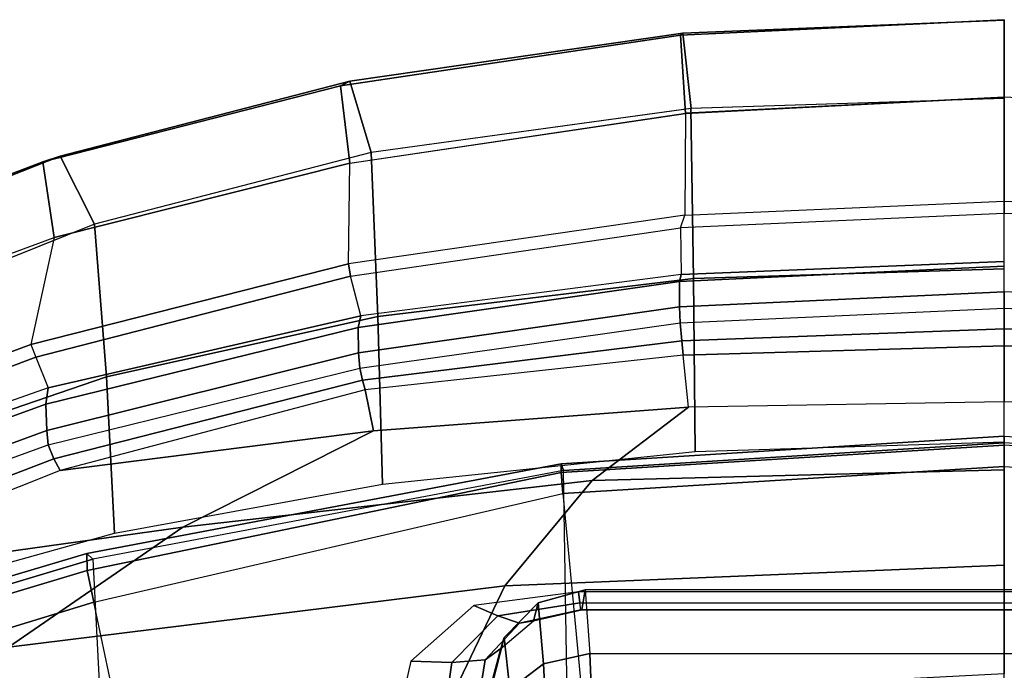
# Model space of a CAD drawing. Units: inches. Extents: x -21 to 130, y -6 to 116.
# Drawn here: x 26 to 30, y 114 to 116 of the extents above; entities that cross this region are included whole.
import ezdxf

# ---------------------------------------------------------------- set-up
doc = ezdxf.new("R2010")
doc.units = ezdxf.units.IN
doc.header["$MEASUREMENT"] = 0
for name, color, linetype in [('SEAT-BACK', 5, 'Continuous'), ('SEAT-BASE', 5, 'Continuous'), ('SEAT-FRAME', 5, 'Continuous')]:
    doc.layers.add(name, color=color, linetype=linetype)

# ---------------------------------------------------------------- blocks, each defined once
blk = doc.blocks.new('1LINO_CHAIR_STD_ARMS_1T')
at = {"layer": 'SEAT-BACK'}
for points in [[(-10.6321, 1.3679, 41.012), (-10.6998, 1.3707, 41.027), (-10.7621, 0, 41.0538), (-10.6932, 0, 41.0385)], [(-10.5565, 1.3604, 40.981), (-10.606, 0, 41.003), (-10.6932, 0, 41.0385), (-10.6321, 1.3679, 41.012)], [(-10.4954, 1.3547, 40.9267), (-10.5349, 0, 40.9413), (-10.606, 0, 41.003), (-10.5565, 1.3604, 40.981)], [(-10.2992, 0, 40.6538), (-10.5349, 0, 40.9413), (-10.4954, 1.3547, 40.9267), (-10.276, 1.3328, 40.6527)], [(-10.8712, 0, 41.0029), (-10.891, 0, 40.8767), (-10.8355, -1.3639, 40.8589), (-10.8059, -1.3708, 40.9801)], [(-10.7621, 0, 41.0538), (-10.8712, 0, 41.0029), (-10.8059, -1.3708, 40.9801), (-10.6998, -1.3706, 41.027)], [(-10.6932, 0, 41.0385), (-10.7621, 0, 41.0538), (-10.6998, -1.3706, 41.027), (-10.6321, -1.3679, 41.012)], [(-10.6321, -1.3679, 41.012), (-10.6932, 0, 41.0385), (-10.606, 0, 41.003), (-10.5565, -1.3604, 40.981)], [(-10.5565, -1.3604, 40.981), (-10.606, 0, 41.003), (-10.5349, 0, 40.9413), (-10.4954, -1.3547, 40.9267)], [(-10.276, -1.3328, 40.6527), (-10.4954, -1.3547, 40.9267), (-10.5349, 0, 40.9413), (-10.2992, 0, 40.6538)], [(-10.012, 0, 40.298), (-10.2992, 0, 40.6538), (-10.276, -1.3328, 40.6527), (-9.9659, -1.7386, 40.295)], [(-9.6087, 0, 39.7769), (-10.012, 0, 40.298), (-9.9659, -1.7386, 40.295), (-9.522, -2.1079, 39.7704)], [(-9.0386, 0, 38.9672), (-9.6087, 0, 39.7769), (-9.522, -2.1079, 39.7704), (-8.9228, -2.3946, 38.9617)], [(-10.8059, -1.3708, 40.9801), (-10.8355, -1.3639, 40.8589), (-10.6615, -2.7156, 40.7832), (-10.6127, -2.7265, 40.8902)], [(-10.6998, -1.3706, 41.027), (-10.8059, -1.3708, 40.9801), (-10.6127, -2.7265, 40.8902), (-10.5052, -2.7251, 40.9253)], [(-10.6321, -1.3679, 41.012), (-10.6998, -1.3706, 41.027), (-10.5052, -2.7251, 40.9253), (-10.4406, -2.7201, 40.9115)], [(-10.4406, -2.7201, 40.9115), (-10.6321, -1.3679, 41.012), (-10.5565, -1.3604, 40.981), (-10.3902, -2.7083, 40.8915)], [(-10.3902, -2.7083, 40.8915), (-10.5565, -1.3604, 40.981), (-10.4954, -1.3547, 40.9267), (-10.3489, -2.6971, 40.856)], [(-10.3489, -2.6971, 40.856), (-10.1767, -2.662, 40.6491), (-10.276, -1.3328, 40.6527), (-10.4954, -1.3547, 40.9267)], [(-9.9659, -1.7386, 40.295), (-10.276, -1.3328, 40.6527), (-10.1767, -2.662, 40.6491), (-9.7693, -3.4664, 40.2852)], [(-9.522, -2.1079, 39.7704), (-9.9659, -1.7386, 40.295), (-9.7693, -3.4664, 40.2852), (-9.2631, -4.2021, 39.7544)], [(-8.9228, -2.3946, 38.9617), (-9.522, -2.1079, 39.7704), (-9.2631, -4.2021, 39.7544), (-8.7007, -4.7824, 38.9496)], [(-10.0575, -4.0104, 40.6832), (-10.3902, -2.7083, 40.8915), (-10.3489, -2.6971, 40.856), (-10.0091, -3.9844, 40.6431)], [(-10.009, -3.9845, 40.6431), (-10.1767, -2.662, 40.6491), (-10.3489, -2.6971, 40.856)], [(-9.7693, -3.4664, 40.2852), (-10.1767, -2.662, 40.6491), (-10.009, -3.9845, 40.6431), (-9.5293, -5.1892, 40.2729)], [(-10.6127, -2.7265, 40.8902), (-10.6615, -2.7156, 40.7832), (-10.3578, -4.0344, 40.6092), (-10.2888, -4.0455, 40.6961)], [(-10.5052, -2.7251, 40.9253), (-10.6127, -2.7265, 40.8902), (-10.2888, -4.0455, 40.6961), (-10.1775, -4.0408, 40.7173)], [(-10.4406, -2.7201, 40.9115), (-10.5052, -2.7251, 40.9253), (-10.1775, -4.0408, 40.7173), (-10.1175, -4.0343, 40.7048)], [(-10.1175, -4.0343, 40.7048), (-10.4406, -2.7201, 40.9115), (-10.3902, -2.7083, 40.8915), (-10.0575, -4.0104, 40.6832)], [(-9.2631, -4.2021, 39.7544), (-9.7693, -3.4664, 40.2852), (-9.5293, -5.1892, 40.2729), (-9.0036, -6.2965, 39.7391)], [(-9.5894, -5.2339, 40.326), (-10.0575, -4.0104, 40.6832), (-10.0091, -3.9844, 40.6431), (-9.5293, -5.1892, 40.2729)], [(-9.6669, -5.2768, 40.3502), (-10.1175, -4.0343, 40.7048), (-10.0575, -4.0104, 40.6832), (-9.5894, -5.2339, 40.326)], [(-10.2888, -4.0455, 40.6961), (-10.3578, -4.0344, 40.6092), (-9.9166, -5.2823, 40.2804), (-9.8353, -5.2924, 40.3494)], [(-10.1775, -4.0408, 40.7173), (-10.2888, -4.0455, 40.6961), (-9.8353, -5.2924, 40.3494), (-9.7218, -5.284, 40.3608)], [(-10.1175, -4.0343, 40.7048), (-10.1775, -4.0408, 40.7173), (-9.7218, -5.284, 40.3608), (-9.6669, -5.2768, 40.3502)]]:
    blk.add_3dface(points, dxfattribs=at)
at = {"layer": 'SEAT-BASE'}
for points in [[(-1.926, -0.6625, 6.348), (-1.9962, -0.6015, 4.5591), (-10.9903, -7.327, 2.8643), (-11.1546, -7.4833, 3.6812)], [(-1.9962, -0.6015, 4.5591), (-1.9939, -0.6046, 4.4861), (-10.834, -7.2167, 2.8364), (-10.9903, -7.327, 2.8643)], [(-1.9939, -0.6046, 4.4861), (-10.834, -7.2167, 2.8364), (-10.8216, -7.2258, 2.805), (-1.9815, -0.6136, 4.4547)], [(-1.9815, -0.6136, 4.4547), (-10.8216, -7.2258, 2.805), (-10.8009, -7.2509, 2.7922), (-1.9605, -0.6386, 4.4418)], [(-11.1546, -7.4833, 3.6812), (-1.926, -0.6625, 6.348), (-1.9195, -0.6977, 6.4208), (-11.1481, -7.5192, 3.7558)], [(-1.2131, -1.6673, 4.4418), (-1.9605, -0.6386, 4.4418), (-10.8009, -7.2509, 2.7922), (-10.2336, -8.0316, 2.7922)], [(-11.1481, -7.5192, 3.7558), (-1.9195, -0.6977, 6.4208), (-1.8812, -0.7597, 6.4564), (-11.1083, -7.5827, 3.7913)], [(-1.8812, -0.7597, 6.4564), (-11.1083, -7.5827, 3.7913), (-10.9924, -7.7423, 3.8045), (-1.7371, -0.9581, 6.4769)], [(-1.7371, -0.9581, 6.4769), (-10.9924, -7.7423, 3.8045), (-10.8763, -7.9021, 3.809), (-1.5925, -1.1571, 6.4838)], [(-1.4479, -1.3561, 6.4769), (-10.7601, -8.062, 3.8045), (-10.8763, -7.9021, 3.809), (-1.5925, -1.1571, 6.4838)], [(-1.3038, -1.5544, 6.4564), (-10.6442, -8.2215, 3.7913), (-10.7601, -8.062, 3.8045), (-1.4479, -1.3561, 6.4769)], [(-10.5961, -8.2789, 3.7558), (-1.2567, -1.61, 6.4208), (-1.3038, -1.5544, 6.4564), (-10.6442, -8.2215, 3.7913)], [(-10.564, -8.2962, 3.6812), (-1.2252, -1.6271, 6.348), (-1.2567, -1.61, 6.4208), (-10.5961, -8.2789, 3.7558)], [(-10.564, -8.2962, 3.6812), (-10.3645, -8.1882, 2.8643), (-1.1889, -1.7126, 4.5591), (-1.2252, -1.6271, 6.348)], [(-1.1959, -1.6949, 4.4547), (-10.2161, -8.0591, 2.805), (-10.2336, -8.0316, 2.7922), (-1.2131, -1.6673, 4.4418)], [(-1.1911, -1.7095, 4.4861), (-10.2113, -8.0738, 2.8364), (-10.2161, -8.0591, 2.805), (-1.1959, -1.6949, 4.4547)], [(-10.3645, -8.1882, 2.8643), (-10.2113, -8.0738, 2.8364), (-1.1911, -1.7095, 4.4861), (-1.1889, -1.7126, 4.5591)]]:
    blk.add_3dface(points, dxfattribs=at)
at = {"layer": 'SEAT-FRAME'}
for points in [[(-10.0253, 0, 15.3181), (-9.9113, 1.8629, 15.3642), (-10.0004, 1.8706, 15.4337), (-10.1157, 0, 15.3846)], [(-10.1534, 0, 15.4904), (-10.0371, 1.8695, 15.5409), (-10.0092, 1.8598, 15.6503), (-10.1253, 0, 15.599)], [(-9.4499, -1.7913, 15.379), (-9.4499, 1.7913, 15.379), (-9.496, 1.7966, 15.3937), (-9.496, -1.7966, 15.3937)], [(-9.421, 1.7866, 15.34), (-9.421, -1.7866, 15.34), (-9.4499, -1.7913, 15.379), (-9.4499, 1.7913, 15.379)], [(-9.5043, 1.7692, 14.5587), (-9.5043, -1.7692, 14.5587), (-9.4202, -1.783, 15.2913), (-9.4202, 1.783, 15.2913)], [(-9.2368, -1.7494, 13.924), (-9.2368, 1.7494, 13.924), (-9.5043, 1.7692, 14.5587), (-9.5043, -1.7692, 14.5587)], [(-9.4202, -1.783, 15.2913), (-9.4202, 1.783, 15.2913), (-9.421, 1.7866, 15.34), (-9.421, -1.7866, 15.34)], [(-8.6936, 1.726, 13.6033), (-8.6936, -1.726, 13.6033), (-9.2368, -1.7494, 13.924), (-9.2368, 1.7494, 13.924)], [(-11.0868, 1.3475, 40.9943), (-11.5162, 1.3448, 40.8823), (-11.5848, 0, 40.8925), (-11.1461, 0, 41.0164)], [(-11.094, 0, 41.0049), (-11.1461, 0, 41.0164), (-11.0868, 1.3475, 40.9943), (-11.0329, 1.3662, 40.9816)], [(-11.8457, -1.3671, 40.6035), (-11.9114, 0, 40.6035), (-11.909, 0, 40.1673), (-11.8545, -1.3569, 40.1716)], [(-11.8545, -1.3569, 40.1716), (-11.909, 0, 40.1673), (-11.5791, 0, 39.8818), (-11.5364, -1.3219, 39.8813)], [(-11.1461, 0, 41.0164), (-11.5848, 0, 40.8925), (-11.5162, -1.3448, 40.8823), (-11.0868, -1.3475, 40.9943)], [(-11.0329, -1.3661, 40.9816), (-11.0868, -1.3475, 40.9943), (-11.1461, 0, 41.0164), (-11.094, 0, 41.0049)], [(-10.891, 0, 40.8767), (-11.094, 0, 41.0049), (-11.0329, -1.3661, 40.9816), (-10.8355, -1.3639, 40.8589)], [(-10.1253, 0, 15.599), (-10.0092, -1.8598, 15.6503), (-10.0371, -1.8695, 15.5409), (-10.1534, 0, 15.4904)], [(-10.1534, 0, 15.4904), (-10.0371, -1.8695, 15.5409), (-10.0004, -1.8706, 15.4337), (-10.1157, 0, 15.3846)], [(-10.0092, -1.8598, 15.6503), (-10.1253, 0, 15.599), (-9.1503, 0, 16.6736), (-9.0542, -1.8448, 16.7075)], [(-10.1157, 0, 15.3846), (-10.0004, -1.8706, 15.4337), (-9.9113, -1.8629, 15.3642), (-10.0253, 0, 15.3181)], [(-9.9113, -1.8629, 15.3642), (-7.9366, -1.6754, 15.3766), (-8.0105, 0, 15.3417), (-10.0253, 0, 15.3181)], [(-11.5161, -1.3454, 40.8819), (-11.5848, 0, 40.8926), (-11.9114, 0, 40.6035), (-11.8457, -1.3671, 40.6035)], [(-11.5792, 0, 39.8816), (-11.5363, -1.3224, 39.8817), (-10.8191, -1.3113, 39.728), (-10.8598, 0, 39.7408)], [(-10.8598, 0, 39.7408), (-10.8191, -1.3113, 39.728), (-10.0884, -1.3039, 39.6571), (-10.1291, 0, 39.6772)], [(-11.6522, -2.7623, 40.0957), (-11.8545, -1.3569, 40.1716), (-11.5364, -1.3219, 39.8813), (-11.3504, -2.6724, 39.8066)], [(-11.5363, -1.3224, 39.8817), (-11.3504, -2.6724, 39.8065), (-10.6586, -2.6432, 39.6456), (-10.8191, -1.3113, 39.728)], [(-10.8191, -1.3113, 39.728), (-10.6586, -2.6432, 39.6456), (-9.9515, -2.6238, 39.5694), (-10.0884, -1.3039, 39.6571)], [(-11.6329, -2.801, 40.521), (-11.8457, -1.3671, 40.6035), (-11.8545, -1.3569, 40.1716), (-11.6522, -2.7623, 40.0957)], [(-11.3057, -2.7623, 40.7934), (-11.5161, -1.3454, 40.8819), (-11.8457, -1.3671, 40.6035), (-11.6329, -2.801, 40.521)], [(-11.5162, -1.3448, 40.8823), (-11.0868, -1.3475, 40.9943), (-10.8813, -2.7681, 40.8956), (-11.3057, -2.7623, 40.7934)], [(-10.8813, -2.7681, 40.8956), (-10.8284, -2.7594, 40.8826), (-11.0329, -1.3661, 40.9816), (-11.0868, -1.3475, 40.9943)], [(-11.0329, -1.3661, 40.9816), (-10.8355, -1.3639, 40.8589), (-10.6615, -2.7156, 40.7832), (-10.8284, -2.7594, 40.8826)], [(-7.6965, -3.471, 15.5084), (-9.4533, -3.8422, 15.5186), (-9.9113, -1.8629, 15.3642), (-7.9366, -1.6754, 15.3766)], [(-9.2368, -1.7494, 13.924), (-8.6936, -1.726, 13.6033), (-8.6681, -1.9173, 13.6479), (-9.1921, -1.9441, 13.9526)], [(-9.5043, -1.7692, 14.5587), (-9.2368, -1.7494, 13.924), (-9.1921, -1.9441, 13.9526), (-9.4498, -1.9672, 14.557)], [(-9.4202, -1.783, 15.2913), (-9.5043, -1.7692, 14.5587), (-9.4498, -1.9672, 14.557), (-9.3736, -1.9869, 15.246)], [(-9.4499, -1.7913, 15.379), (-9.3955, -2.1378, 15.395), (-9.3636, -2.0465, 15.3382), (-9.421, -1.7866, 15.34)], [(-9.421, -1.7866, 15.34), (-9.3636, -2.0465, 15.3382), (-9.3736, -1.9869, 15.246), (-9.4202, -1.783, 15.2913)], [(-9.496, -1.7966, 15.3937), (-9.4395, -2.2388, 15.4178), (-9.3955, -2.1378, 15.395), (-9.4499, -1.7913, 15.379)], [(-10.0092, -1.8598, 15.6503), (-9.6342, -3.846, 15.8417), (-9.6583, -3.8716, 15.6995), (-10.0371, -1.8695, 15.5409)], [(-10.0371, -1.8695, 15.5409), (-9.6583, -3.8716, 15.6995), (-9.5867, -3.8701, 15.5717), (-10.0004, -1.8706, 15.4337)], [(-8.7326, -3.7997, 16.8404), (-9.0542, -1.8448, 16.7075), (-10.0092, -1.8598, 15.6503), (-9.6341, -3.846, 15.8417)], [(-10.0004, -1.8706, 15.4337), (-9.5867, -3.8701, 15.5717), (-9.4531, -3.8422, 15.5185), (-9.9113, -1.8629, 15.3642)], [(-9.4498, -1.9672, 14.557), (-9.1921, -1.9441, 13.9526), (-9.0841, -2.0874, 14.0449), (-9.3035, -2.1111, 14.5663)], [(-9.1921, -1.9441, 13.9526), (-8.6681, -1.9173, 13.6479), (-8.6186, -2.06, 13.7762), (-9.0841, -2.0874, 14.0449)], [(-9.3736, -1.9869, 15.246), (-9.4498, -1.9672, 14.557), (-9.3035, -2.1111, 14.5663), (-9.2569, -2.124, 15.1271)], [(-9.3636, -2.0465, 15.3382), (-9.2102, -2.1915, 15.2841), (-9.2569, -2.124, 15.1271), (-9.3736, -1.9869, 15.246)], [(-9.3955, -2.1378, 15.395), (-9.1976, -2.3321, 15.3927), (-9.2102, -2.1915, 15.2841), (-9.3636, -2.0465, 15.3382)], [(-9.3035, -2.1111, 14.5663), (-9.0841, -2.0874, 14.0449), (-8.9412, -2.1417, 14.1765), (-9.1051, -2.1617, 14.584)], [(-9.2569, -2.124, 15.1271), (-9.3035, -2.1111, 14.5663), (-9.1051, -2.1617, 14.584), (-9.0734, -2.1733, 15.0287)], [(-9.4395, -2.2388, 15.4178), (-9.2043, -2.5049, 15.4376), (-9.1976, -2.3321, 15.3927), (-9.3955, -2.1378, 15.395)], [(-9.2102, -2.1915, 15.2841), (-8.9995, -2.2252, 15.2258), (-9.0734, -2.1733, 15.0287), (-9.2569, -2.124, 15.1271)], [(-9.1976, -2.3321, 15.3927), (-8.9418, -2.3675, 15.3786), (-8.9995, -2.2252, 15.2258), (-9.2102, -2.1915, 15.2841)], [(-9.2043, -2.5049, 15.4376), (-8.9111, -2.5705, 15.4464), (-8.9418, -2.3675, 15.3786), (-9.1976, -2.3321, 15.3927)], [(-11.3504, -2.6724, 39.8065), (-11.0489, -3.8394, 39.639), (-10.4042, -3.7891, 39.4838), (-10.6586, -2.6432, 39.6456)], [(-10.6586, -2.6432, 39.6456), (-10.4042, -3.7891, 39.4838), (-9.7437, -3.7555, 39.4086), (-9.9515, -2.6238, 39.5694)], [(-11.3359, -3.984, 39.917), (-11.6522, -2.7623, 40.0957), (-11.3504, -2.6724, 39.8066), (-11.0489, -3.8394, 39.639)], [(-10.6615, -2.7156, 40.7832), (-10.8284, -2.7594, 40.8826), (-10.4873, -4.0864, 40.6785), (-10.3578, -4.0344, 40.6092)], [(-11.3117, -4.0573, 40.3349), (-11.6329, -2.801, 40.521), (-11.6522, -2.7623, 40.0957), (-11.3359, -3.984, 39.917)], [(-10.9925, -4.0099, 40.6114), (-11.3057, -2.7623, 40.7934), (-11.6329, -2.801, 40.521), (-11.3117, -4.0573, 40.3349)], [(-10.8813, -2.7681, 40.8956), (-11.3057, -2.7623, 40.7934), (-10.9925, -4.0099, 40.6113), (-10.5407, -4.1081, 40.6916)], [(-10.8284, -2.7594, 40.8826), (-10.8813, -2.7681, 40.8956), (-10.5407, -4.1081, 40.6916), (-10.4873, -4.0864, 40.6785)], [(-9.041, -5.1905, 15.7355), (-7.3014, -5.209, 15.7694), (-7.6965, -3.471, 15.5084), (-9.4533, -3.8422, 15.5186)], [(-10.4042, -3.7891, 39.4838), (-10.0135, -4.9304, 39.1867), (-9.4325, -4.8776, 39.1193), (-9.7437, -3.7555, 39.4086)], [(-11.0489, -3.8394, 39.639), (-10.5792, -5.0082, 39.3218), (-10.0135, -4.9304, 39.1867), (-10.4042, -3.7891, 39.4838)], [(-9.2333, -5.1845, 16.0824), (-9.6341, -3.846, 15.8417), (-8.7326, -3.7997, 16.8404), (-8.3823, -5.0983, 17.0174)], [(-10.8466, -5.2226, 39.5699), (-11.3359, -3.984, 39.917), (-11.0489, -3.8394, 39.639), (-10.5791, -5.0083, 39.3218)], [(-9.6342, -3.846, 15.8417), (-9.2333, -5.1845, 16.0824), (-9.2561, -5.2251, 15.9331), (-9.6583, -3.8716, 15.6995)], [(-9.5867, -3.8701, 15.5717), (-9.1803, -5.2275, 15.7963), (-9.041, -5.1905, 15.7354), (-9.4531, -3.8422, 15.5185)], [(-9.6583, -3.8716, 15.6995), (-9.2561, -5.2251, 15.9331), (-9.1803, -5.2275, 15.7963), (-9.5867, -3.8701, 15.5717)], [(-10.8181, -5.3515, 39.9719), (-11.3117, -4.0573, 40.3349), (-11.3359, -3.984, 39.917), (-10.8466, -5.2226, 39.5699)], [(-10.5124, -5.3095, 40.2614), (-10.9925, -4.0099, 40.6114), (-11.3117, -4.0573, 40.3349), (-10.8181, -5.3515, 39.9719)], [(-10.9925, -4.0099, 40.6113), (-10.5407, -4.1081, 40.6916), (-10.0889, -5.3252, 40.3554), (-10.5123, -5.3097, 40.2612)], [(-10.4873, -4.0864, 40.6785), (-10.3578, -4.0344, 40.6092), (-9.9166, -5.2823, 40.2804), (-10.0278, -5.3064, 40.3379)], [(-10.5407, -4.1081, 40.6916), (-10.4873, -4.0864, 40.6785), (-10.0278, -5.3064, 40.3379), (-10.0889, -5.3252, 40.3554)]]:
    blk.add_3dface(points, dxfattribs=at)

msp = doc.modelspace()

# ---------------------------------------------------------------- block references
at = {"rotation": 270}
msp.add_blockref('1LINO_CHAIR_STD_ARMS_1T', (30, 104.3699), dxfattribs=at)

doc.saveas('drawing.dxf')
